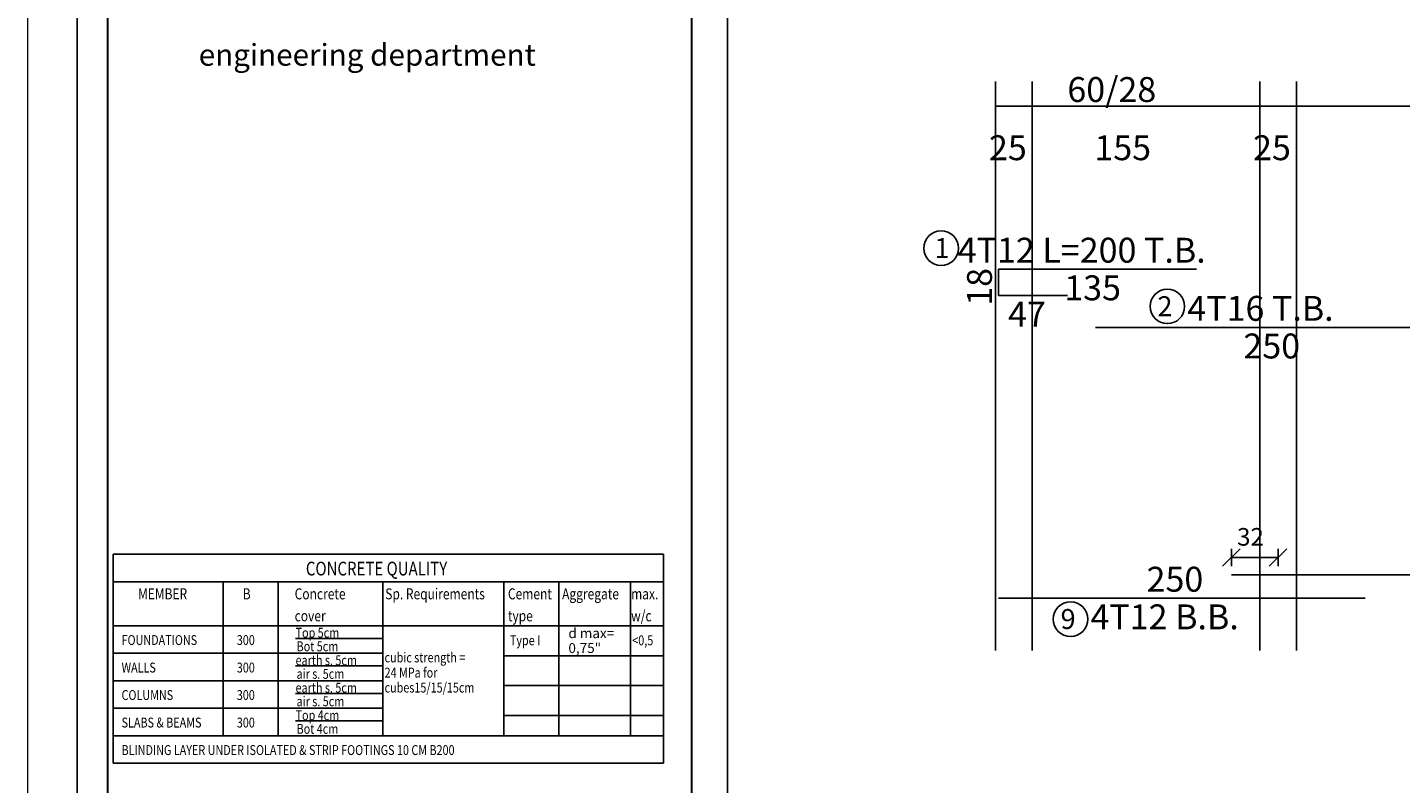
# Model space of a CAD drawing. Units: millimetres. Extents: x -94 to 494, y -1141 to 215.
# Drawn here: x 110 to 129, y -787 to -777 of the extents above; entities that cross this region are included whole.
import ezdxf
from ezdxf.enums import TextEntityAlignment as Align

# ---------------------------------------------------------------- set-up
doc = ezdxf.new("R2010")
doc.units = ezdxf.units.MM
for name, color, linetype in [('BARS', 3, 'Continuous'), ('BARSEGTXT', 254, 'Continuous'), ('BARSTITLE', 254, 'Continuous'), ('BEAMDIMLIN', 4, 'Continuous'), ('BEAMDIMTXT', 6, 'Continuous'), ('DIMLIN', 11, 'Continuous'), ('DIMTXT', 1, 'Continuous'), ('اطار', 7, 'Continuous')]:
    doc.layers.add(name, color=color, linetype=linetype)
doc.layers.add('G-ANNO-TTLB', color=7, linetype='Continuous', lineweight=20)
doc.styles.add('MtXpl_Felix_Titling', font='txt')
doc.styles.add('TXT-SHX', font='Txt.shx')
doc.styles.add('X-ref Legend$0$ROMANS', font='romans.shx', dxfattribs={"width": 0.8})

msp = doc.modelspace()

# ---------------------------------------------------------------- linework, layer by layer
msp.add_line((110.8427929, -768.0929428), (110.8427929, -822.8339044))
at = {"ltscale": 0.1}
msp.add_line((119.7081629, -768.0929428), (119.7081629, -822.8339044), dxfattribs=at)
at = {"lineweight": 30, "ltscale": 0.01}
for p, q in [((111.2578959, -787.6977251), (111.2578959, -769.2177631)), ((119.2144894, -769.2177631), (119.2144894, -787.6977251))]:
    msp.add_line(p, q, dxfattribs=at)
at = {"layer": 'BARS', "linetype": 'Continuous'}
for points in [[(124.3418029, -780.764564), (123.4018029, -780.764564), (123.4018029, -780.4044263), (126.1018029, -780.4044263)], [(124.7218029, -781.1977596), (129.721803, -781.1977596)], [(126.5768028, -784.575093), (136.576803, -784.575093)], [(123.4018029, -784.8924262), (128.4018028, -784.8924262)]]:
    msp.add_lwpolyline(points, dxfattribs=at)
at = {"layer": 'BARSTITLE', "linetype": 'Continuous'}
for points in [[(122.6191188, -779.8825596, 0.9999997), (122.6191188, -780.3540263), (122.6191188, -780.3540263, 0.9999997), (122.6191188, -779.8825596), (122.6191188, -779.8825596)], [(125.703363, -780.6758928, 0.9999997), (125.703363, -781.1473593), (125.703363, -781.1473596, 0.9999997), (125.703363, -780.6758928), (125.703363, -780.6758928)], [(124.3833628, -784.9428265, 0.9999997), (124.3833628, -785.4142935), (124.3833627, -785.414293, 0.9999997), (124.3833628, -784.9428265), (124.3833627, -784.9428265)]]:
    msp.add_lwpolyline(points, format="xyb", dxfattribs=at)
at = {"layer": 'BEAMDIMLIN', "linetype": 'Continuous'}
for p, q in [((123.3618029, -777.8430928), (123.3618029, -785.6046931)), ((123.8618029, -777.8430928), (123.8618029, -785.6046931)), ((126.9618028, -777.8430928), (126.9618028, -785.6046931)), ((127.4618028, -777.8430928), (127.4618028, -785.6046931)), ((123.3618029, -778.1830928), (153.9818018, -778.1830928))]:
    msp.add_line(p, q, dxfattribs=at)
at = {"layer": 'DIMLIN', "linetype": 'Continuous'}
for p, q in [((126.6968029, -784.2170932), (126.4568026, -784.457093)), ((126.5768028, -784.2170932), (126.5768028, -784.457093)), ((127.3318026, -784.2170932), (127.0918029, -784.457093)), ((127.2118028, -784.2170932), (127.2118028, -784.457093)), ((126.5768028, -784.3370931), (127.2118028, -784.3370931))]:
    msp.add_line(p, q, dxfattribs=at)
at = {"layer": 'G-ANNO-TTLB'}
msp.add_line((110.1644663, -767.4146162), (110.1644663, -823.5122311), dxfattribs=at)
at = {"layer": 'اطار', "linetype": 'ByBlock'}
for p, q in [((111.3318138, -784.2929432), (118.8342966, -784.2929432)), ((111.3318138, -787.1438866), (111.3318138, -784.2929432)), ((118.8342966, -784.2929432), (118.8342966, -787.1438866)), ((111.3318138, -784.6680673), (118.8342966, -784.6680673)), ((112.8323104, -784.6680673), (112.8323104, -786.7687625)), ((113.5825587, -784.6680673), (113.5825587, -786.7687625)), ((115.0080304, -784.6680673), (115.0080304, -786.7687625)), ((116.6585766, -784.6680673), (116.6585766, -786.7687625)), ((117.4088249, -784.6680673), (117.4088249, -786.7687625)), ((118.3841477, -784.6680673), (118.3841477, -786.7687625)), ((111.3318138, -785.2682659), (118.8342966, -785.2682659)), ((114.7394386, -785.2682659), (113.9224184, -785.2682659)), ((115.0080304, -785.440823), (113.8190315, -785.440823)), ((111.3318138, -785.6433901), (115.0080304, -785.6433901)), ((116.6585766, -785.6767769), (118.8342966, -785.6767769)), ((115.0080304, -785.8159472), (113.8190315, -785.8159472)), ((111.3318138, -786.0185142), (115.0080304, -786.0185142)), ((116.6585766, -786.085286), (118.8342966, -786.085286)), ((115.0080304, -786.1910713), (113.8190315, -786.1910713)), ((114.7394386, -786.1910713), (113.9224184, -786.1910713)), ((111.3318138, -786.3936384), (115.0080304, -786.3936384)), ((116.6585766, -786.4937969), (118.8342966, -786.4937969)), ((114.7394386, -786.5661955), (113.8190315, -786.5661955)), ((115.0080304, -786.5661955), (113.8190315, -786.5661955)), ((118.8342966, -786.7687625), (111.3318138, -786.7687625)), ((118.8342966, -787.1438866), (111.3318138, -787.1438866))]:
    msp.add_line(p, q, dxfattribs=at)

# ---------------------------------------------------------------- texts
at = {"color": 0, "style": 'MtXpl_Felix_Titling'}
msp.add_text(' engineering department', height=0.296204103, dxfattribs=at).set_placement((112.4085581, -777.6287729))
at = {"layer": 'BARSEGTXT', "style": 'TXT-SHX'}
msp.add_text('18', height=0.34, rotation=90, dxfattribs=at).set_placement((123.3128693, -780.9028663))
for s, p in [('135', (124.2985828, -780.8288264)), ('47', (123.5318028, -781.1889641)), ('250', (126.7401929, -781.6221597)), ('250', (125.4201929, -784.8034927))]:
    msp.add_text(s, height=0.34, dxfattribs=at).set_placement(p)
at = {"layer": 'BARSTITLE', "style": 'TXT-SHX'}
for s, height, p in [('1', 0.272, (122.5285428, -780.2524795)), ('4T12 L=200 T.B.', 0.34, (122.8456948, -780.3154931)), ('2', 0.272, (125.5673628, -781.0458128)), ('4T16 T.B.', 0.34, (125.9753628, -781.1088264)), ('4T12 B.B.', 0.34, (124.6553628, -785.3168261)), ('9', 0.272, (124.2473628, -785.3127462))]:
    msp.add_text(s, height=height, dxfattribs=at).set_placement(p)
at = {"layer": 'BEAMDIMTXT', "style": 'TXT-SHX'}
for s, p in [('60/28', (124.3401928, -778.1241595)), ('25', (123.2718029, -778.9174928)), ('155', (124.7085828, -778.9174928)), ('25', (126.8718028, -778.9174928))]:
    msp.add_text(s, height=0.34, dxfattribs=at).set_placement(p)
at = {"layer": 'DIMTXT', "style": 'TXT-SHX'}
msp.add_text('32', height=0.24000001, dxfattribs=at).set_placement((126.6543026, -784.175493))
at = {"layer": 'اطار', "style": 'X-ref Legend$0$ROMANS', "width": 0.8}
for s, height, p in [('CONCRETE QUALITY', 0.18756207, (113.9594124, -784.3947654)), ('MEMBER', 0.15004966, (111.671381, -784.758059)), ('B', 0.1500497, (113.0993389, -784.758059)), ('Concrete ', 0.15004966, (113.80697, -784.7580587)), ('Sp. Requirements', 0.150049656, (115.0418612, -784.758059)), ('Cement ', 0.15004966, (116.7140081, -784.758059)), ('Aggregate', 0.15004966, (117.4522491, -784.758059)), ('max. ', 0.15004966, (118.3931021, -784.758059)), ('cover', 0.15004966, (113.80697, -785.058158)), ('type', 0.15004966, (116.7140081, -785.058158)), ('w/c', 0.15004966, (118.3931021, -785.0581583)), ('Top 5cm', 0.13504469, (113.8190315, -785.2961592)), ('FOUNDATIONS', 0.13504469, (111.4473697, -785.3958082)), ('300', 0.13504469, (113.0182254, -785.3958082)), ('Bot 5cm', 0.13504469, (113.8330628, -785.4816745)), ('Type I', 0.13504469, (116.7405302, -785.3998963)), ('<0,5', 0.13504469, (118.4087661, -785.3998963)), ('earth s. 5cm', 0.13504469, (113.8190315, -785.6712834)), ('cubic strength = ', 0.13504469, (115.0323744, -785.6332756)), ('WALLS', 0.13504469, (111.4473697, -785.7709323)), ('300', 0.13504469, (113.0182254, -785.7709323)), ('air s. 5cm', 0.13504469, (113.8330628, -785.8567987)), ('24 MPa for', 0.13504469, (115.0323744, -785.8399045)), ('earth s. 5cm', 0.13504469, (113.8190315, -786.0464075)), ('cubes15/15/15cm', 0.13504469, (115.0323744, -786.0438738)), ('COLUMNS', 0.13504469, (111.4473697, -786.1460564)), ('300', 0.13504469, (113.0182254, -786.1460564)), ('air s. 5cm', 0.13504469, (113.8330628, -786.2319228)), ('Top 4cm', 0.13504469, (113.8190315, -786.4215317)), ('SLABS & BEAMS', 0.13504469, (111.4473697, -786.5211806)), ('300', 0.13504469, (113.0182254, -786.5211806)), ('Bot 4cm', 0.13504469, (113.8330628, -786.6070469)), ('BLINDING LAYER UNDER ISOLATED & STRIP FOOTINGS 10 CM B200', 0.13504469, (111.4473697, -786.8963047))]:
    msp.add_text(s, height=height, dxfattribs=at).set_placement(p, align=Align.TOP_LEFT)
at = {"layer": 'اطار', "insert": (117.5384929, -785.3023078), "char_height": 0.13504469, "attachment_point": 1, "line_spacing_factor": 0.9, "style": 'X-ref Legend$0$ROMANS'}
msp.add_mtext('d max={\\P}0,75"', dxfattribs=at)

doc.saveas('drawing.dxf')
